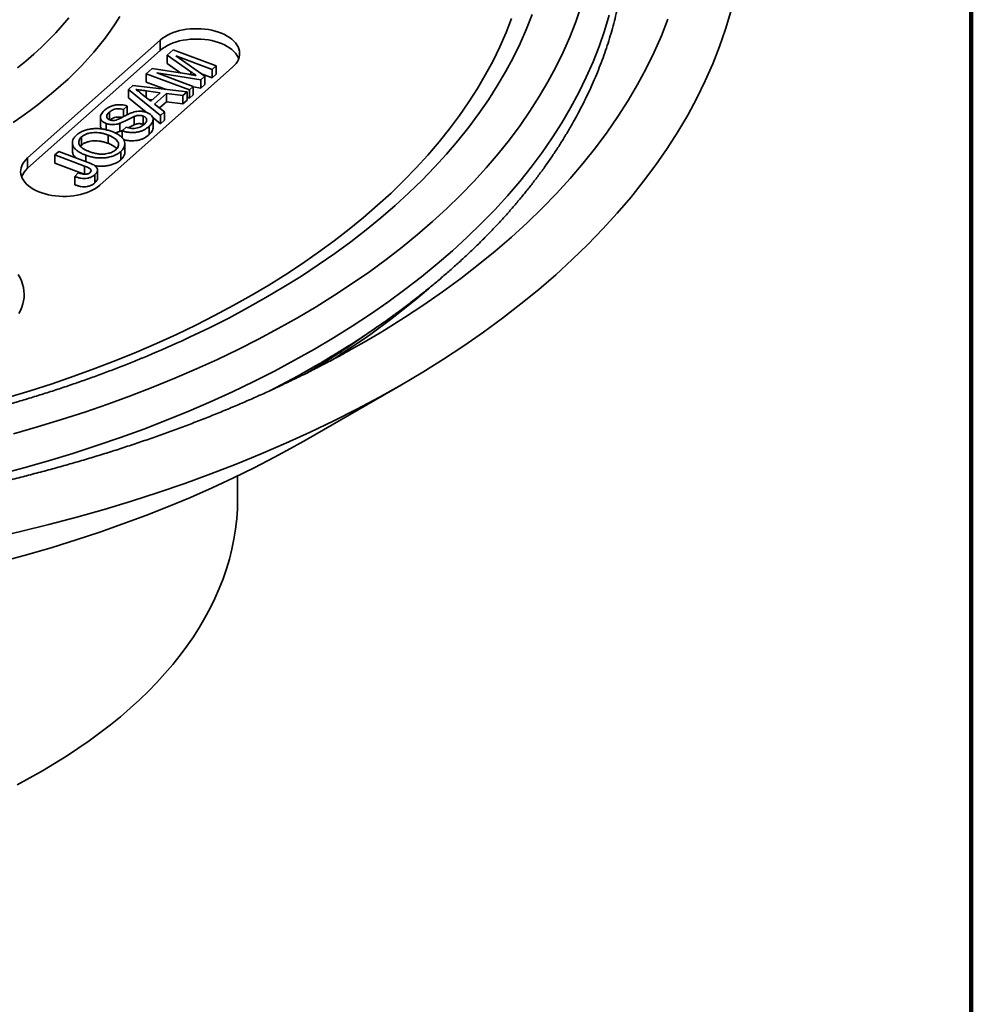
# Model space of a CAD drawing. Units: inches. Extents: x 0.1 to 8.4, y 0.1 to 10.9.
# Drawn here: x 7.5 to 8.4, y 6.9 to 7.9 of the extents above; entities that cross this region are included whole.
import ezdxf

# ---------------------------------------------------------------- set-up
doc = ezdxf.new("R2010")
doc.units = ezdxf.units.IN
doc.header["$MEASUREMENT"] = 0

msp = doc.modelspace()

# ---------------------------------------------------------------- linework, layer by layer
at = {"color": 7, "linetype": 'Continuous', "lineweight": 100}
msp.add_line((8.3984375, 0.0625), (8.3984375, 10.9375), dxfattribs=at)
at = {"color": 7, "linetype": 'Continuous', "lineweight": 35}
for p, q in [((7.59945684, 7.85071403), (7.46874347, 7.73451702)), ((7.59945684, 7.84050724), (7.59945684, 7.85071403)), ((7.59945684, 7.84050724), (7.46874347, 7.72431023)), ((7.60637842, 7.83586707), (7.61217014, 7.84101561)), ((7.61217014, 7.84101561), (7.65457122, 7.82511966)), ((7.62952744, 7.81948537), (7.60637842, 7.83586707)), ((7.60637842, 7.83586707), (7.60637842, 7.82770167)), ((7.61980781, 7.81819821), (7.60637842, 7.82770167)), ((7.65068796, 7.82166771), (7.61481018, 7.8351181)), ((7.61481018, 7.8351181), (7.64334072, 7.81513642)), ((7.54003046, 7.70779188), (7.67074384, 7.82398889)), ((7.58569364, 7.81747946), (7.59153502, 7.82267212)), ((7.59153502, 7.82267212), (7.62744459, 7.81698973)), ((7.63928103, 7.81152753), (7.5961001, 7.81848589)), ((7.5961001, 7.81848589), (7.63197792, 7.80503549)), ((7.65457122, 7.82511966), (7.65068796, 7.82166771)), ((7.65068796, 7.82166771), (7.65068796, 7.81350231)), ((7.65457122, 7.82511966), (7.65457122, 7.81695427)), ((7.62809471, 7.8015835), (7.58569364, 7.81747946)), ((7.58569364, 7.81747946), (7.58569364, 7.80931406)), ((7.60524049, 7.80198604), (7.58569364, 7.80931406)), ((7.64334072, 7.81513642), (7.63928103, 7.81152753)), ((7.63928103, 7.81152753), (7.63928103, 7.80336214)), ((7.65068796, 7.81350231), (7.63989853, 7.81754721)), ((7.64334072, 7.81513642), (7.64334072, 7.80697103)), ((7.65457122, 7.81695427), (7.65068796, 7.81350231)), ((7.56814746, 7.80188184), (7.57252711, 7.80577511)), ((7.59961591, 7.77626743), (7.56814746, 7.80188184)), ((7.56814746, 7.80188184), (7.56814746, 7.79371644)), ((7.57252711, 7.80577511), (7.62586075, 7.79959765)), ((7.59949899, 7.79883541), (7.58567989, 7.80063506)), ((7.59009985, 7.79048006), (7.59949899, 7.79883541)), ((7.62586075, 7.79959765), (7.62174032, 7.79593484)), ((7.62586075, 7.79959765), (7.62586075, 7.79143225)), ((7.63197792, 7.80503549), (7.62809471, 7.8015835)), ((7.62809471, 7.8015835), (7.62809471, 7.79341811)), ((7.63197792, 7.80503549), (7.63197792, 7.79687009)), ((7.63928103, 7.80336214), (7.63197793, 7.80453899)), ((7.64334072, 7.80697103), (7.63928103, 7.80336214)), ((7.58553239, 7.77956561), (7.56814746, 7.79371644)), ((7.58118003, 7.79738639), (7.59009985, 7.79048006)), ((7.5914872, 7.79171339), (7.58790436, 7.79217998)), ((7.60556082, 7.79804077), (7.59382288, 7.78760641)), ((7.60556082, 7.78987537), (7.59873214, 7.78380509)), ((7.62174032, 7.79593484), (7.60556082, 7.79804077)), ((7.60556082, 7.79804077), (7.60556082, 7.78987537)), ((7.62174032, 7.78776944), (7.60556082, 7.78987537)), ((7.62174032, 7.79593484), (7.62174032, 7.78776944)), ((7.62586075, 7.79143225), (7.62174032, 7.78776944)), ((7.62809471, 7.79341811), (7.62586074, 7.79425562)), ((7.63197792, 7.79687009), (7.62809471, 7.79341811)), ((7.54927418, 7.77960831), (7.54927418, 7.77230967)), ((7.56694019, 7.78569403), (7.56305694, 7.78224207)), ((7.56305694, 7.78224207), (7.56305694, 7.77515552)), ((7.56694019, 7.78569403), (7.56694019, 7.77752863)), ((7.59382288, 7.78760641), (7.60373634, 7.77993024)), ((7.60373634, 7.77993024), (7.59961591, 7.77626743)), ((7.60373634, 7.77993024), (7.60373634, 7.77176484)), ((7.54040745, 7.77476111), (7.54040745, 7.76659571)), ((7.56694019, 7.77752863), (7.56599428, 7.77668778)), ((7.57379855, 7.77539871), (7.57379855, 7.76723331)), ((7.58245786, 7.77586109), (7.58245786, 7.76769569)), ((7.59961591, 7.76810203), (7.59209354, 7.77422502)), ((7.59238146, 7.76437038), (7.59238146, 7.77253578)), ((7.59961591, 7.77626743), (7.59961591, 7.76810203)), ((7.60373634, 7.77176484), (7.59961591, 7.76810203)), ((7.54627919, 7.76845473), (7.54627919, 7.76221288)), ((7.55950928, 7.76863265), (7.55950928, 7.76046725)), ((7.56219678, 7.76155365), (7.55950928, 7.76046725)), ((7.56187649, 7.7612689), (7.56575968, 7.76472087)), ((7.56187649, 7.7612689), (7.56187649, 7.75443539)), ((7.58326906, 7.76727433), (7.58245786, 7.76769569)), ((7.58863121, 7.7658156), (7.58863121, 7.7576502)), ((7.52194822, 7.75531704), (7.52194822, 7.74715164)), ((7.54796532, 7.75711474), (7.54796532, 7.74894935)), ((7.49567356, 7.7374565), (7.49955676, 7.74090848)), ((7.49955676, 7.74090848), (7.52833375, 7.73012013)), ((7.51288579, 7.74959082), (7.51288579, 7.74142543)), ((7.52194822, 7.74715164), (7.52081416, 7.74590593)), ((7.56050542, 7.74081335), (7.56050542, 7.73264795)), ((7.56460715, 7.74042393), (7.56460715, 7.74858933)), ((7.46874347, 7.72431023), (7.46874347, 7.73451702)), ((7.52483278, 7.72652486), (7.49567356, 7.7374565)), ((7.49567356, 7.7374565), (7.49567356, 7.7292911)), ((7.52626015, 7.73714377), (7.52626015, 7.73089755)), ((7.52436869, 7.71853344), (7.49567356, 7.7292911)), ((7.52483278, 7.72652486), (7.52483278, 7.71835946)), ((7.53759304, 7.71463012), (7.53759304, 7.72279552)), ((7.51529911, 7.71626799), (7.5185113, 7.71997153)), ((7.51529911, 7.71626799), (7.51529911, 7.7081026)), ((7.53492253, 7.71807151), (7.53492253, 7.70990611)), ((7.79802517, 7.55752594), (7.81616096, 7.57015361)), ((7.74316328, 7.45694498), (7.83709114, 7.51118603)), ((7.67561612, 7.39869803), (7.67561612, 7.4212808))]:
    msp.add_line(p, q, dxfattribs=at)
at = {"color": 8, "linetype": 'Continuous', "lineweight": 35}
for p, q in [((7.62952744, 7.81948537), (7.62952744, 7.81665118)), ((7.58567989, 7.80063506), (7.58567989, 7.79390233))]:
    msp.add_line(p, q, dxfattribs=at)
at = {"color": 7, "linetype": 'Continuous', "lineweight": 35, "flags": 128}
for points in [[(8.16138074, 7.87867699), (8.15625457, 7.86145507), (8.15034929, 7.84431651), (8.14366885, 7.82727306), (8.13621786, 7.81033641), (8.1280014, 7.79351818), (8.11902521, 7.77682983), (8.10929534, 7.76028287), (8.09881844, 7.74388862), (8.08760182, 7.72765831), (8.07565303, 7.71160306), (8.06298032, 7.69573386), (8.04959242, 7.68006162), (8.03549838, 7.66459707), (8.02070795, 7.64935081), (8.0052313, 7.63433325), (7.98907895, 7.61955473), (7.97226201, 7.60502537), (7.954792, 7.59075511), (7.9366809, 7.57675374), (7.91794111, 7.56303087), (7.89858547, 7.5495959), (7.87862729, 7.536458), (7.85808024, 7.52362619), (7.83695833, 7.5111093), (7.8152761, 7.49891589), (7.79304835, 7.48705433), (7.77029038, 7.47553272), (7.74701779, 7.46435894), (7.72324651, 7.45354069), (7.6989928, 7.44308538), (7.67427331, 7.43300016), (7.64910499, 7.42329194), (7.62350507, 7.41396739), (7.59749108, 7.40503291), (7.57108092, 7.39649458), (7.54429262, 7.38835826), (7.51714457, 7.38062959), (7.48965534, 7.37331379), (7.46184381, 7.3664159), (7.43372904, 7.35994068)], [(7.55964352, 7.87371944), (7.55506792, 7.86661184), (7.55021178, 7.85956658), (7.54507767, 7.85258728), (7.53966824, 7.84567764), (7.53398636, 7.83884127), (7.52803496, 7.83208175), (7.52181724, 7.8254026), (7.51533637, 7.81880734), (7.50859579, 7.81229941), (7.50159899, 7.80588224), (7.49434969, 7.79955916), (7.48685166, 7.7933335), (7.4791088, 7.78720853), (7.47112522, 7.78118742), (7.46290504, 7.77527337), (7.4544526, 7.76946944)], [(7.67074384, 7.82398889), (7.67257844, 7.82578204), (7.67414303, 7.82765855), (7.6754263, 7.8296049), (7.67641903, 7.83160707), (7.67711404, 7.83365062), (7.67750636, 7.83572084), (7.67759315, 7.83780278), (7.67737379, 7.83988149), (7.67684982, 7.84194198), (7.67602503, 7.8439694), (7.67490542, 7.84594911), (7.67349895, 7.84786691), (7.67181589, 7.84970891), (7.66986826, 7.85146188), (7.66767011, 7.85311322), (7.66523732, 7.85465095), (7.66258736, 7.85606407), (7.6597394, 7.85734234), (7.65671388, 7.8584766), (7.65353266, 7.85945864), (7.65021863, 7.86028139), (7.64679566, 7.86093894), (7.64328844, 7.86142653), (7.6397222, 7.86174067), (7.63612266, 7.86187909), (7.63251577, 7.86184078), (7.62892751, 7.86162602), (7.62538372, 7.86123637), (7.62190994, 7.86067462), (7.61853118, 7.85994484), (7.61527181, 7.85905225), (7.6121553, 7.85800332), (7.60920412, 7.8568056), (7.60643952, 7.8554677), (7.60388144, 7.85399927), (7.60154826, 7.8524109), (7.59945684, 7.85071403)], [(7.67667075, 7.83224806), (7.67602503, 7.83376261), (7.67490542, 7.83574232), (7.67349895, 7.83766012), (7.67181589, 7.83950212), (7.66986826, 7.84125509), (7.66767011, 7.84290643), (7.66523732, 7.84444416), (7.66258736, 7.84585728), (7.6597394, 7.84713555), (7.65671388, 7.84826981), (7.65353266, 7.84925185), (7.65021863, 7.8500746), (7.64679566, 7.85073215), (7.64328844, 7.85121974), (7.6397222, 7.85153388), (7.63612266, 7.8516723), (7.63251577, 7.85163399), (7.62892751, 7.85141923), (7.62538372, 7.85102958), (7.62190994, 7.85046783), (7.61853118, 7.84973805), (7.61527181, 7.84884546), (7.6121553, 7.84779653), (7.60920412, 7.84659881), (7.60643952, 7.84526091), (7.60388144, 7.84379248), (7.60154826, 7.84220411), (7.59945684, 7.84050724)], [(7.46874347, 7.73451702), (7.46690886, 7.73272387), (7.46534428, 7.73084736), (7.464061, 7.72890101), (7.46306828, 7.72689885), (7.46237326, 7.72485529), (7.46198094, 7.72278508), (7.46189414, 7.72070313), (7.46211356, 7.71862439), (7.46263749, 7.71656393), (7.46346227, 7.71453651), (7.46458193, 7.71255678), (7.46598835, 7.710639), (7.46767141, 7.708797), (7.46961909, 7.707044), (7.4718172, 7.7053927), (7.47424998, 7.70385496), (7.47689996, 7.70244182), (7.4797479, 7.70116357), (7.48277341, 7.70002931), (7.48595464, 7.69904728), (7.48926868, 7.69822452), (7.49269165, 7.69756697), (7.49619889, 7.69707937), (7.4997651, 7.69676524), (7.50336466, 7.6966268), (7.50697153, 7.69666513), (7.51055981, 7.69687988), (7.51410358, 7.69726955), (7.51757737, 7.69783129), (7.52095613, 7.69856108), (7.52421552, 7.69945364), (7.527332, 7.70050259), (7.53028318, 7.70170031), (7.5330478, 7.7030382), (7.53560589, 7.70450663), (7.53793906, 7.70609499), (7.54003046, 7.70779188)], [(7.46025581, 7.58115748), (7.46184044, 7.5842842), (7.46313308, 7.58745536), (7.46413006, 7.59066192), (7.46482856, 7.59389464), (7.46522647, 7.59714433), (7.46532279, 7.60040162), (7.46511713, 7.60365725), (7.46461011, 7.60690187), (7.46380319, 7.6101262), (7.46269873, 7.61332096), (7.4612998, 7.61647708), (7.45961048, 7.61958547)], [(7.79802517, 7.55752594), (7.78849934, 7.55099106), (7.78593775, 7.54926646)], [(7.81611284, 7.56241107), (7.80018956, 7.55302736), (7.78785175, 7.54601565)], [(7.74316328, 7.45694498), (7.73143048, 7.45027769), (7.71190819, 7.43964394), (7.69190959, 7.42930937), (7.67144839, 7.41928111), (7.6505387, 7.40956606), (7.62919489, 7.40017089), (7.6074316, 7.39110208), (7.58526387, 7.38236585), (7.56270694, 7.37396819), (7.53977623, 7.36591495), (7.51648762, 7.35821158), (7.4928571, 7.35086343), (7.46890089, 7.34387554), (7.44463547, 7.3372527)], [(7.67561612, 7.39869803), (7.67539123, 7.38878102), (7.67471671, 7.3788708), (7.67359309, 7.36897418), (7.67202109, 7.35909794), (7.6700018, 7.34924882), (7.66753658, 7.3394336), (7.66462711, 7.32965899), (7.66127546, 7.31993172), (7.65748385, 7.31025841), (7.65325493, 7.3006457), (7.64859155, 7.29110021), (7.64349693, 7.28162846), (7.63797457, 7.27223694), (7.63202824, 7.2629321), (7.62566205, 7.2537203), (7.61888031, 7.24460786), (7.61168771, 7.23560101), (7.60408911, 7.22670598), (7.59608982, 7.21792879), (7.58769524, 7.2092755), (7.57891119, 7.20075204), (7.56974368, 7.19236421), (7.56019892, 7.18411782), (7.55028348, 7.1760185), (7.54000421, 7.16807178), (7.52936815, 7.16028309), (7.51838249, 7.15265785), (7.5070549, 7.1452012), (7.495393, 7.13791831), (7.48340492, 7.13081412), (7.47109876, 7.12389354), (7.45848307, 7.11716127)]]:
    msp.add_lwpolyline(points, dxfattribs=at)
at = {"color": 8, "linetype": 'Continuous', "lineweight": 35, "flags": 128}
for points in [[(8.01390598, 7.88351751), (8.00874003, 7.86852485), (8.00289604, 7.8536154), (7.99637798, 7.83879937), (7.98919031, 7.82408692), (7.98133799, 7.80948812), (7.97282638, 7.795013), (7.96366134, 7.78067146), (7.9538491, 7.76647333), (7.94339642, 7.75242833), (7.9323105, 7.7385461), (7.9205988, 7.72483618), (7.90826952, 7.7113079), (7.89533098, 7.69797062), (7.88179213, 7.68483339), (7.86766217, 7.6719053), (7.8529509, 7.65919512), (7.83766828, 7.64671164), (7.82182486, 7.63446336), (7.80543148, 7.6224587), (7.78849934, 7.6107059), (7.77104007, 7.59921301), (7.75306569, 7.58798786), (7.73458842, 7.57703821), (7.71562102, 7.5663715), (7.69617638, 7.55599512), (7.67626794, 7.5459161), (7.6559093, 7.53614138), (7.63511436, 7.52667769), (7.61389742, 7.51753147), (7.59227306, 7.508709), (7.570256, 7.50021637), (7.54786145, 7.49205931), (7.52510465, 7.4842435), (7.50200128, 7.47677424), (7.47856708, 7.4696567), (7.45481823, 7.46289568)], [(7.96583277, 7.87582855), (7.96024225, 7.8615657), (7.95400684, 7.84739221), (7.94713094, 7.8333178), (7.93961912, 7.81935214), (7.93147666, 7.80550477), (7.92270907, 7.79178518), (7.9133224, 7.77820278), (7.90332303, 7.76476688), (7.89271781, 7.75148672), (7.88151408, 7.73837136), (7.8697195, 7.72542979), (7.8573421, 7.71267089), (7.84439034, 7.70010344), (7.83087323, 7.68773598), (7.81679991, 7.67557704), (7.80218011, 7.66363492), (7.78702375, 7.65191786), (7.7713413, 7.64043382), (7.75514352, 7.6291907), (7.73844143, 7.61819622), (7.72124656, 7.60745789), (7.70357061, 7.59698311), (7.68542579, 7.586779), (7.66682444, 7.57685261), (7.64777938, 7.5672107), (7.62830361, 7.55785992), (7.62024255, 7.55413249)], [(8.04165854, 7.87514765), (8.03706976, 7.85973119), (8.03178351, 7.84438937), (8.02580341, 7.82913265), (8.01913355, 7.81397155), (8.01177849, 7.79891641), (8.00374329, 7.78397758), (7.99503346, 7.76916532), (7.98565493, 7.75448974), (7.97561415, 7.73996091), (7.96491802, 7.72558881), (7.95357383, 7.71138327), (7.94158939, 7.69735401), (7.92897296, 7.68351065), (7.91573308, 7.66986272), (7.90187888, 7.65641952), (7.88741986, 7.64319029), (7.87236592, 7.6301841), (7.85672733, 7.61740988), (7.84051492, 7.60487632), (7.8237397, 7.59259207), (7.80641322, 7.58056553), (7.78854735, 7.56880493), (7.77015427, 7.55731836), (7.75124669, 7.54611366), (7.73183747, 7.53519855), (7.71194001, 7.52458045), (7.69156784, 7.5142667), (7.670735, 7.50426434), (7.64945574, 7.49458021), (7.62774464, 7.48522098), (7.60561664, 7.47619302), (7.58308682, 7.46750256), (7.56017064, 7.45915555), (7.5368838, 7.45115769), (7.51324234, 7.44351447), (7.48926234, 7.43623116), (7.46496031, 7.42931269), (7.44035294, 7.42276383)], [(7.94561457, 7.87193024), (7.94014344, 7.85797207), (7.93404122, 7.84410136), (7.92731217, 7.83032761), (7.91996087, 7.81666026), (7.91199232, 7.80310871), (7.90341203, 7.78968218), (7.89422588, 7.77638994), (7.88444009, 7.76324108), (7.87406148, 7.75024458), (7.86309707, 7.73740938), (7.85155439, 7.72474429), (7.8394414, 7.71225794), (7.82676633, 7.69995895), (7.81353799, 7.68785566), (7.79976528, 7.67595647), (7.78545777, 7.66426947), (7.77062521, 7.65280268), (7.75527779, 7.64156396), (7.73942599, 7.63056103), (7.72308066, 7.61980143), (7.70625309, 7.60929249), (7.68895476, 7.59904145), (7.67119752, 7.58905534), (7.65299354, 7.57934099), (7.63435534, 7.56990503), (7.61529564, 7.56075398), (7.5958275, 7.5518941), (7.57596428, 7.54333145), (7.5557196, 7.5350719), (7.53510737, 7.52712109), (7.51414159, 7.51948453), (7.49283679, 7.51216737), (7.47120747, 7.50517469), (7.4492685, 7.49851124)], [(7.45869634, 7.8232293), (7.46690127, 7.82993144), (7.47479949, 7.83675527), (7.48238556, 7.84369612), (7.48965433, 7.85074922), (7.49660077, 7.85790975), (7.50322011, 7.86517281), (7.50950786, 7.8725334)], [(8.09948669, 7.87124956), (8.09310674, 7.85497259), (8.08599083, 7.83879759), (8.07814391, 7.82273571), (8.06957137, 7.80679789), (8.06027902, 7.79099509), (8.05027334, 7.77533812), (8.03956113, 7.75983772), (8.02814975, 7.74450449), (8.01604697, 7.72934897), (8.00326107, 7.71438155), (7.98980091, 7.69961246), (7.97567563, 7.68505185), (7.96089501, 7.67070965), (7.94546906, 7.65659576), (7.92940838, 7.64271982), (7.91272407, 7.62909131), (7.89542745, 7.61571962), (7.87753041, 7.60261389), (7.85904526, 7.5897831), (7.83998465, 7.57723604), (7.82036157, 7.56498134), (7.81611284, 7.56241107)]]:
    msp.add_lwpolyline(points, dxfattribs=at)
at = {"color": 7, "linetype": 'Continuous', "lineweight": 35}
for centre, radius, start, end in [((7.48192325, 7.70859605), 0.02050956, 129.98721052, 158.68544568), ((7.33096185, 8.26673325), 0.84890573, 303.1047784, 306.03245837), ((7.15886942, 8.56351544), 1.10982841, 292.39082473, 294.5643977)]:
    msp.add_arc(centre, radius, start, end, dxfattribs=at)
at = {"color": 8, "linetype": 'Continuous', "lineweight": 35}
for centre, radius, start, end in [((7.3461545, 8.20927152), 0.79519041, 301.93563282, 311.17110062), ((7.26368678, 8.37208309), 0.97389893, 297.10973802, 303.0350872), ((7.28812642, 8.2924433), 0.8944987, 300.53949523, 303.81585091)]:
    msp.add_arc(centre, radius, start, end, dxfattribs=at)
at = {"color": 7, "linetype": 'Continuous', "lineweight": 35}
for points, knots in [([(7.83041412, 7.58032276), (7.83123739, 7.5809151), (7.83558769, 7.5840451), (7.84325685, 7.58981265), (7.85340898, 7.59762743), (7.86332663, 7.60554748), (7.87302911, 7.61356002), (7.88250786, 7.62166577), (7.89176181, 7.62986208), (7.90078795, 7.63814683), (7.90958385, 7.64651793), (7.918147, 7.65497307), (7.92647523, 7.66351006), (7.93456576, 7.67212658), (7.94241676, 7.68082028), (7.95002575, 7.68958881), (7.95739059, 7.69842984), (7.96450935, 7.70734064), (7.97137995, 7.71631904), (7.97800031, 7.72536249), (7.98436899, 7.73446811), (7.99048376, 7.74363373), (7.99634331, 7.75285636), (8.00194593, 7.76213374), (8.00729014, 7.77146277), (8.01237442, 7.78084118), (8.01719782, 7.790266), (8.02175872, 7.79973474), (8.0260564, 7.80924444), (8.03008955, 7.81879266), (8.0338574, 7.82837653), (8.03735915, 7.83799344), (8.0405941, 7.84764069), (8.04356145, 7.8573157), (8.04626086, 7.86701581), (8.04869165, 7.87673841), (8.05085371, 7.88648087), (8.05274643, 7.89624086), (8.05436955, 7.90601569), (8.05572314, 7.91580302), (8.0568068, 7.92560036), (8.05762061, 7.9354052), (8.05816427, 7.94521544), (8.05843791, 7.95502841), (8.05844168, 7.964842), (8.05817541, 7.97465355), (8.05763936, 7.984461), (8.05683358, 7.99426164), (8.05575824, 8.0040533), (8.05441358, 8.01383356), (8.05279994, 8.02360028), (8.05091738, 8.03335079), (8.04876655, 8.04308313), (8.04634756, 8.05279448), (8.04366094, 8.06248271), (8.0407073, 8.07214537), (8.03748693, 8.08177985), (8.03400068, 8.09138371), (8.03024923, 8.10095454), (8.02623319, 8.11048961), (8.02195369, 8.11998644), (8.01741146, 8.1294426), (8.01260761, 8.13885526), (8.00754318, 8.14822186), (8.00221964, 8.15753998), (7.99663794, 8.16680675), (7.99079991, 8.17601981), (7.98470655, 8.1851764), (7.97835994, 8.19427404), (7.97176146, 8.20331007), (7.96491294, 8.21228214), (7.95781623, 8.22118739), (7.95047328, 8.23002371), (7.94288623, 8.23878842), (7.9350569, 8.24747904), (7.92698775, 8.2560934), (7.91868085, 8.26462892), (7.91013852, 8.2730834), (7.90136319, 8.28145455), (7.89235722, 8.28974002), (7.88312347, 8.29793791), (7.87366288, 8.30604507), (7.86398447, 8.31406261), (7.85406651, 8.32197682), (7.84676514, 8.32767382), (7.84270603, 8.33070179), (7.84209625, 8.33115667)], [0, 0, 0, 0, 0.002853421, 0.015077966, 0.027301923, 0.039525094, 0.05174727, 0.063968215, 0.076187698, 0.088405438, 0.100621171, 0.112834583, 0.125045333, 0.137253149, 0.149457632, 0.161658416, 0.173855167, 0.186047464, 0.198234928, 0.210417214, 0.222593826, 0.234764474, 0.246928764, 0.259086323, 0.271236876, 0.283380056, 0.295515636, 0.307643416, 0.31976316, 0.331874811, 0.34397832, 0.356073705, 0.368161006, 0.38024048, 0.392312313, 0.404376815, 0.416434416, 0.428485622, 0.440530954, 0.452571101, 0.464606656, 0.476638451, 0.48866724, 0.500693929, 0.51271931, 0.524744285, 0.536769456, 0.548795683, 0.560823866, 0.572854745, 0.584889287, 0.596928118, 0.608971963, 0.621021481, 0.633077241, 0.645139745, 0.657209357, 0.669286423, 0.681371258, 0.693463985, 0.705564743, 0.71767352, 0.729790333, 0.741915014, 0.754047466, 0.766187474, 0.778334797, 0.790489081, 0.802650076, 0.814817448, 0.826990756, 0.839169701, 0.8513539, 0.863542938, 0.875736424, 0.887934022, 0.900135339, 0.912340001, 0.924547689, 0.936758081, 0.948970818, 0.961185654, 0.973402255, 0.985620404, 0.997839839, 1, 1, 1, 1]), ([(7.63491161, 7.81575891), (7.63389954, 7.81645113), (7.63209225, 7.81768724), (7.63031114, 7.81893594), (7.62952744, 7.81948537)], [0, 0, 0, 0, 0.559997011, 1, 1, 1, 1]), ([(7.62744459, 7.81698973), (7.62884083, 7.81676476), (7.63133408, 7.81636305), (7.63381849, 7.81594351), (7.63491161, 7.81575891)], [0, 0, 0, 0, 0.5600076723, 1, 1, 1, 1]), ([(7.58567989, 7.80063506), (7.58372868, 7.80088752), (7.58024439, 7.80133833), (7.57676195, 7.80179389), (7.57522968, 7.80199434)], [0, 0, 0, 0, 0.560000522, 1, 1, 1, 1]), ([(7.57522968, 7.80199434), (7.57586756, 7.80160206), (7.57714349, 7.80081741), (7.57917655, 7.79929218), (7.5804202, 7.79810917), (7.58118003, 7.79738639)], [0, 0, 0, 0, 0.280022119, 0.560116404, 1, 1, 1, 1]), ([(7.54627919, 7.76845473), (7.54534682, 7.76886637), (7.54348157, 7.76968988), (7.54156654, 7.77142299), (7.54043242, 7.77335543), (7.54032564, 7.77543381), (7.54104579, 7.77748785), (7.54233414, 7.77948485), (7.54359621, 7.78069835), (7.54422731, 7.78130517)], [0, 0, 0, 0, 0.1399022854, 0.2798788558, 0.41968952, 0.5595666935, 0.7063116653, 0.8531398273, 1, 1, 1, 1]), ([(7.54422731, 7.78130517), (7.54494001, 7.78190071), (7.5463652, 7.78309162), (7.54902027, 7.78464022), (7.55205492, 7.78593086), (7.55528328, 7.78674705), (7.5584879, 7.78703305), (7.56144769, 7.78692685), (7.56433298, 7.78650152), (7.56607128, 7.78596314), (7.56694019, 7.78569403)], [0, 0, 0, 0, 0.140116435, 0.280189576, 0.420179756, 0.559950956, 0.669875002, 0.779889597, 0.88997489, 1, 1, 1, 1]), ([(7.54927418, 7.77960831), (7.54879791, 7.77915617), (7.54784582, 7.7782523), (7.54682917, 7.77677204), (7.54650065, 7.77528434), (7.54703013, 7.7739497), (7.5480499, 7.77281984), (7.54919759, 7.7723088), (7.54977173, 7.77205315)], [0, 0, 0, 0, 0.187068682, 0.373960105, 0.560311935, 0.707002846, 0.853427339, 1, 1, 1, 1]), ([(7.56305694, 7.78224207), (7.56212807, 7.78247984), (7.56027241, 7.78295484), (7.55718136, 7.7831095), (7.55441912, 7.78262931), (7.55228941, 7.78174571), (7.55062746, 7.78074676), (7.54972537, 7.77998788), (7.54927418, 7.77960831)], [0, 0, 0, 0, 0.186759945, 0.373101083, 0.559245737, 0.706030666, 0.852968647, 1, 1, 1, 1]), ([(7.55450484, 7.7715266), (7.55540712, 7.77175542), (7.55721559, 7.77221406), (7.55950377, 7.77330995), (7.56172876, 7.7744281), (7.56428844, 7.77582256), (7.56729106, 7.77742119), (7.56977952, 7.77848609), (7.57102348, 7.77901843)], [0, 0, 0, 0, 0.139475261, 0.279553454, 0.419652208, 0.559766028, 0.779930908, 1, 1, 1, 1]), ([(7.57102348, 7.77901843), (7.5718795, 7.77931413), (7.57359088, 7.77990529), (7.57642854, 7.78048913), (7.57958866, 7.78070694), (7.58296273, 7.78041433), (7.58502213, 7.77975243), (7.58605227, 7.77942133)], [0, 0, 0, 0, 0.186961755, 0.373774599, 0.560398286, 0.78010634, 1, 1, 1, 1]), ([(7.58605227, 7.77942133), (7.58703619, 7.77898541), (7.58900446, 7.7781134), (7.59102773, 7.77628251), (7.59225776, 7.77425051), (7.59250254, 7.77206171), (7.59190439, 7.76987289), (7.59062078, 7.76774311), (7.58929438, 7.76645808), (7.58863121, 7.7658156)], [0, 0, 0, 0, 0.139902466, 0.279863228, 0.419715258, 0.559632073, 0.706353857, 0.853183673, 1, 1, 1, 1]), ([(7.54977173, 7.77205315), (7.55017162, 7.7719187), (7.55097173, 7.7716497), (7.55259008, 7.77138988), (7.55377943, 7.7714748), (7.55450484, 7.7715266)], [0, 0, 0, 0, 0.280450983, 0.561129051, 1, 1, 1, 1]), ([(7.5616232, 7.77438993), (7.56116077, 7.77450267), (7.55976601, 7.7748427), (7.5571767, 7.77493457), (7.55441847, 7.7744666), (7.55229407, 7.77357764), (7.55088653, 7.7727525), (7.55019902, 7.7721846), (7.54996783, 7.77199362)], [0, 0, 0, 0, 0.110940508, 0.33461816, 0.558059958, 0.734255663, 0.910635088, 1, 1, 1, 1]), ([(7.57379855, 7.77539871), (7.57288905, 7.77499107), (7.57106968, 7.77417564), (7.5685207, 7.77282815), (7.56581017, 7.77141028), (7.56289498, 7.76993979), (7.56063761, 7.76906827), (7.55950928, 7.76863265)], [0, 0, 0, 0, 0.186639873, 0.3733559377, 0.5600745224, 0.7801072239, 1, 1, 1, 1]), ([(7.58245786, 7.77586109), (7.58195239, 7.77602819), (7.58094208, 7.77636218), (7.57920211, 7.77654359), (7.57735191, 7.77645474), (7.57551524, 7.77604484), (7.574371, 7.77561417), (7.57379855, 7.77539871)], [0, 0, 0, 0, 0.186778559, 0.373321971, 0.559766202, 0.779754838, 1, 1, 1, 1]), ([(7.58356778, 7.76749774), (7.58408137, 7.76800059), (7.58510825, 7.76900602), (7.58601436, 7.77068677), (7.58620973, 7.77232948), (7.58553914, 7.77379026), (7.58433337, 7.77500438), (7.58308282, 7.77557561), (7.58245786, 7.77586109)], [0, 0, 0, 0, 0.186887694, 0.373672031, 0.5602371337, 0.7067826606, 0.8534648997, 1, 1, 1, 1]), ([(7.51703374, 7.75713157), (7.51789636, 7.75782957), (7.51962149, 7.75922549), (7.52296447, 7.76094939), (7.52678784, 7.76228229), (7.53098987, 7.76316901), (7.53539521, 7.7635312), (7.53980412, 7.76337246), (7.54406855, 7.76279094), (7.54814619, 7.76185479), (7.55064264, 7.76098549), (7.55189101, 7.76055078)], [0, 0, 0, 0, 0.112009323, 0.224006345, 0.335978412, 0.447933051, 0.559873495, 0.669862605, 0.779889291, 0.889931093, 1, 1, 1, 1]), ([(7.54796532, 7.75711474), (7.54702547, 7.75744598), (7.54514614, 7.75810833), (7.54211549, 7.75887799), (7.53893886, 7.75941368), (7.53564796, 7.75964823), (7.53235459, 7.75950373), (7.52921454, 7.75895123), (7.52635252, 7.75805414), (7.52385081, 7.75683666), (7.52258247, 7.75582362), (7.52194822, 7.75531704)], [0, 0, 0, 0, 0.112092648, 0.224140759, 0.336185466, 0.448184988, 0.560126837, 0.670084165, 0.780055704, 0.890014927, 1, 1, 1, 1]), ([(7.54202959, 7.76300095), (7.54191571, 7.76309682), (7.5411426, 7.76374769), (7.54051016, 7.76499977), (7.54050532, 7.76613491), (7.54050335, 7.76659803)], [0, 0, 0, 0, 0.092780415, 0.629865708, 1, 1, 1, 1]), ([(7.55950928, 7.76863265), (7.55874172, 7.76839331), (7.55720691, 7.76791473), (7.554697, 7.76746009), (7.55225936, 7.76732695), (7.55003013, 7.76749932), (7.54805143, 7.76784962), (7.54686973, 7.76825309), (7.54627919, 7.76845473)], [0, 0, 0, 0, 0.1867300246, 0.3733889732, 0.5599486364, 0.7065358935, 0.8533443236, 1, 1, 1, 1]), ([(7.55189101, 7.76055078), (7.55310446, 7.76006114), (7.55553109, 7.75908195), (7.55869539, 7.75726978), (7.56135104, 7.75520852), (7.56335898, 7.75291092), (7.56452484, 7.75043789), (7.56471125, 7.74789256), (7.5640549, 7.74539801), (7.56271161, 7.74298743), (7.56124087, 7.74153809), (7.56050542, 7.74081335)], [0, 0, 0, 0, 0.112061196, 0.224098976, 0.336116034, 0.448094162, 0.560031731, 0.669979401, 0.77999955, 0.889988739, 1, 1, 1, 1]), ([(7.55950928, 7.76046725), (7.55874338, 7.76022353), (7.55721703, 7.7597378), (7.55553302, 7.75947862), (7.55469402, 7.75934949)], [0, 0, 0, 0, 0.501783812, 1, 1, 1, 1]), ([(7.58863121, 7.7658156), (7.58796871, 7.76525551), (7.58664391, 7.76413551), (7.58429373, 7.76261373), (7.58161462, 7.76128349), (7.57854187, 7.7602644), (7.57517795, 7.75965361), (7.57168803, 7.7594887), (7.5682364, 7.75971058), (7.56490365, 7.76029684), (7.56288562, 7.76094485), (7.56187649, 7.7612689)], [0, 0, 0, 0, 0.112083724, 0.224132377, 0.336160996, 0.448126069, 0.560064048, 0.670008227, 0.779991647, 0.889982549, 1, 1, 1, 1]), ([(7.56575968, 7.76472087), (7.56663014, 7.76448338), (7.56837082, 7.76400846), (7.57117617, 7.76357672), (7.57409816, 7.76354395), (7.57693134, 7.7640488), (7.57952064, 7.76491132), (7.58181083, 7.76607336), (7.58298208, 7.76702291), (7.58356778, 7.76749774)], [0, 0, 0, 0, 0.14012385, 0.280209867, 0.419995397, 0.559854017, 0.706499128, 0.853230368, 1, 1, 1, 1]), ([(7.57379855, 7.76723331), (7.57288873, 7.76682588), (7.57106871, 7.76601085), (7.56909961, 7.76496558), (7.56796887, 7.76437731), (7.56769343, 7.76423401)], [0, 0, 0, 0, 0.430553962, 0.861283689, 1, 1, 1, 1]), ([(7.58245786, 7.76769569), (7.58195239, 7.76786279), (7.58094208, 7.76819678), (7.57920211, 7.7683782), (7.57735191, 7.76828935), (7.57551524, 7.76787944), (7.574371, 7.76744877), (7.57379855, 7.76723331)], [0, 0, 0, 0, 0.186778559, 0.373321971, 0.559766202, 0.779754838, 1, 1, 1, 1]), ([(7.59231012, 7.76436734), (7.59233262, 7.76422384), (7.59247173, 7.7633364), (7.59185451, 7.761706), (7.59063325, 7.75957809), (7.58929854, 7.75829281), (7.58863121, 7.7576502)], [0, 0, 0, 0, 0.060383918, 0.3734452, 0.686736991, 1, 1, 1, 1]), ([(7.52626015, 7.73714377), (7.52501551, 7.73763718), (7.52252638, 7.73862396), (7.51921788, 7.74042166), (7.51640645, 7.74248041), (7.5143007, 7.7448114), (7.51309928, 7.74732869), (7.51273469, 7.74991604), (7.51332452, 7.75247445), (7.51476748, 7.75492045), (7.51627828, 7.75639448), (7.51703374, 7.75713157)], [0, 0, 0, 0, 0.112066399, 0.224119354, 0.33613448, 0.448088111, 0.560046219, 0.670019726, 0.779983877, 0.889982163, 1, 1, 1, 1]), ([(7.52194822, 7.75531704), (7.52137948, 7.75474817), (7.52024206, 7.75361049), (7.51926932, 7.75170359), (7.51905524, 7.74973163), (7.5194269, 7.74776363), (7.52064465, 7.74591662), (7.52255428, 7.74430231), (7.52486647, 7.7428984), (7.52743879, 7.74165526), (7.52928715, 7.74093193), (7.53021131, 7.74057026)], [0, 0, 0, 0, 0.111972882, 0.223933115, 0.335899979, 0.447879625, 0.559728196, 0.669741726, 0.779795277, 0.889899058, 1, 1, 1, 1]), ([(7.54796532, 7.74894935), (7.54702547, 7.74928059), (7.54514614, 7.74994294), (7.54211549, 7.75071259), (7.53893886, 7.75124828), (7.53564796, 7.75148283), (7.53235459, 7.75133833), (7.52921454, 7.75078583), (7.52635252, 7.74988875), (7.52385081, 7.74867127), (7.52258247, 7.74765822), (7.52194822, 7.74715164)], [0, 0, 0, 0, 0.112092648, 0.224140759, 0.336185466, 0.448184988, 0.560126837, 0.670084165, 0.780055704, 0.890014927, 1, 1, 1, 1]), ([(7.55559643, 7.74263278), (7.55615632, 7.74318311), (7.557276, 7.74428365), (7.55822645, 7.74613261), (7.55848311, 7.74804951), (7.55800986, 7.74995224), (7.55692375, 7.75175707), (7.55521459, 7.75337929), (7.55308369, 7.75480262), (7.55065478, 7.75605823), (7.54886184, 7.75676256), (7.54796532, 7.75711474)], [0, 0, 0, 0, 0.111995011, 0.223967709, 0.335918408, 0.447888115, 0.559858487, 0.669853988, 0.77985935, 0.889923065, 1, 1, 1, 1]), ([(7.58863121, 7.7576502), (7.58796871, 7.75709011), (7.58664392, 7.75597011), (7.58429373, 7.75444833), (7.58161465, 7.75311812), (7.57854178, 7.75209889), (7.57517828, 7.75148863), (7.57168682, 7.75132177), (7.56824095, 7.75155092), (7.56540824, 7.75202308), (7.56385337, 7.75251048), (7.56331228, 7.75268008)], [0, 0, 0, 0, 0.118146166, 0.236255364, 0.354343444, 0.472364542, 0.59035708, 0.706247977, 0.822180236, 0.938120382, 1, 1, 1, 1]), ([(7.51627213, 7.73464199), (7.51561891, 7.7353086), (7.51422231, 7.73673383), (7.51310466, 7.73906209), (7.51298935, 7.74068003), (7.51293607, 7.74142763)], [0, 0, 0, 0, 0.320973783, 0.686243363, 1, 1, 1, 1]), ([(7.56050542, 7.74081335), (7.55966065, 7.74012751), (7.55797148, 7.73875615), (7.55470296, 7.7370582), (7.55097346, 7.73572867), (7.54686221, 7.73484018), (7.54255288, 7.73443709), (7.53822155, 7.73454358), (7.53401312, 7.73504349), (7.52995514, 7.73588181), (7.52749185, 7.7367231), (7.52626015, 7.73714377)], [0, 0, 0, 0, 0.112020063, 0.223991867, 0.335967132, 0.447947723, 0.559919207, 0.669912, 0.779945049, 0.889967655, 1, 1, 1, 1]), ([(7.53021131, 7.74057026), (7.5313655, 7.7401709), (7.53367361, 7.73937225), (7.53747755, 7.73855764), (7.54149401, 7.73820399), (7.54525336, 7.73841988), (7.54856549, 7.73902421), (7.5513368, 7.73993212), (7.55374924, 7.74114218), (7.55498064, 7.74213587), (7.55559643, 7.74263278)], [0, 0, 0, 0, 0.1400753877, 0.2801191657, 0.4200576671, 0.5599559696, 0.6699613822, 0.7799614919, 0.8899645796, 1, 1, 1, 1]), ([(7.5566286, 7.74374836), (7.5561613, 7.74423733), (7.55516954, 7.74527509), (7.55307465, 7.74663455), (7.55065704, 7.7478935), (7.54886259, 7.74859738), (7.54796532, 7.74894935)], [0, 0, 0, 0, 0.2289199969, 0.4858455148, 0.7429073197, 1, 1, 1, 1]), ([(7.56451493, 7.74042141), (7.56454112, 7.74019208), (7.56466295, 7.73912544), (7.56401244, 7.73723196), (7.56272223, 7.73482219), (7.56124441, 7.73337275), (7.56050542, 7.73264795)], [0, 0, 0, 0, 0.083667744, 0.389148709, 0.694543711, 1, 1, 1, 1]), ([(7.56050542, 7.73264795), (7.55966065, 7.73196213), (7.55797149, 7.73059079), (7.55470291, 7.72889266), (7.55097366, 7.7275638), (7.54686147, 7.7266728), (7.54255563, 7.72627904), (7.53855381, 7.7263456), (7.53609892, 7.72667523), (7.53503687, 7.72681783)], [0, 0, 0, 0, 0.148610859, 0.297157697, 0.445709126, 0.59426762, 0.742814033, 0.888735425, 1, 1, 1, 1]), ([(7.53019005, 7.72004786), (7.53048072, 7.72034717), (7.53106192, 7.72094562), (7.53134802, 7.72197621), (7.53111841, 7.72300491), (7.53023184, 7.72404264), (7.52868121, 7.72493679), (7.52680421, 7.72576699), (7.52548998, 7.72627221), (7.52483278, 7.72652486)], [0, 0, 0, 0, 0.124940321, 0.24981957, 0.374761957, 0.499605586, 0.666142204, 0.833048681, 1, 1, 1, 1]), ([(7.52833375, 7.73012013), (7.52911442, 7.72981868), (7.5306757, 7.72921582), (7.53287096, 7.72819374), (7.53487418, 7.72704544), (7.53648835, 7.72569877), (7.53746433, 7.72416533), (7.53769638, 7.72254773), (7.5372606, 7.7209619), (7.53635144, 7.71944246), (7.53539883, 7.71852849), (7.53492253, 7.71807151)], [0, 0, 0, 0, 0.112081922, 0.224156249, 0.336181191, 0.448100294, 0.560000186, 0.669928999, 0.779910754, 0.889955031, 1, 1, 1, 1]), ([(7.53492253, 7.71807151), (7.53430773, 7.71756935), (7.53307888, 7.71656563), (7.5306596, 7.71534004), (7.52778375, 7.71449916), (7.52453087, 7.71421514), (7.52125088, 7.71452205), (7.51812944, 7.71523975), (7.51624275, 7.71592517), (7.51529911, 7.71626799)], [0, 0, 0, 0, 0.140164489, 0.280159754, 0.420004285, 0.559784271, 0.706367156, 0.85313764, 1, 1, 1, 1]), ([(7.5185113, 7.71997153), (7.51914643, 7.71975815), (7.52041653, 7.71933143), (7.52243246, 7.71881675), (7.52437088, 7.71846769), (7.52622949, 7.71843681), (7.52782661, 7.71872599), (7.52920802, 7.7192775), (7.52986254, 7.71979095), (7.53019005, 7.72004786)], [0, 0, 0, 0, 0.16696657, 0.333893784, 0.500626801, 0.625424997, 0.750231341, 0.875022619, 1, 1, 1, 1]), ([(7.53754872, 7.71462788), (7.53756295, 7.71454738), (7.53767085, 7.7139371), (7.53722004, 7.71279534), (7.53636158, 7.71127735), (7.53540221, 7.7103632), (7.53492253, 7.70990611)], [0, 0, 0, 0, 0.048188945, 0.365338438, 0.682668222, 1, 1, 1, 1]), ([(7.53492253, 7.70990611), (7.53430773, 7.70940395), (7.53307888, 7.70840024), (7.5306596, 7.70717465), (7.52778375, 7.70633377), (7.52453087, 7.70604974), (7.52125088, 7.70635665), (7.51812944, 7.70707435), (7.51624275, 7.70775978), (7.51529911, 7.7081026)], [0, 0, 0, 0, 0.140164489, 0.280159754, 0.420004285, 0.559784271, 0.706367156, 0.85313764, 1, 1, 1, 1]), ([(7.78795682, 7.54608848), (7.78446229, 7.5441432), (7.77689279, 7.53992952), (7.76502, 7.53357713), (7.75238959, 7.52700641), (7.7395722, 7.52054885), (7.7265772, 7.51420274), (7.71340617, 7.50797081), (7.70006252, 7.50185451), (7.68654966, 7.49585533), (7.67287062, 7.48997532), (7.6590289, 7.48421575), (7.64502791, 7.47857841), (7.63087099, 7.47306456), (7.61656162, 7.46767619), (7.60210338, 7.46241426), (7.5874998, 7.45728063), (7.57275453, 7.45227639), (7.55787113, 7.44740309), (7.54285334, 7.44266202), (7.52770486, 7.43805461), (7.51242951, 7.43358172), (7.49703096, 7.42924511), (7.48151317, 7.42504554), (7.46587991, 7.42098452), (7.45013512, 7.41706266), (7.43428266, 7.41328164), (7.41832655, 7.40964188), (7.40227072, 7.40614492), (7.38611915, 7.40279132), (7.36987596, 7.39958214), (7.3535451, 7.39651844), (7.33713071, 7.39360058), (7.32063689, 7.39082981), (7.30406771, 7.3882067), (7.28742735, 7.38573188), (7.27071996, 7.38340618), (7.25394971, 7.38123013), (7.23712077, 7.37920434), (7.22023736, 7.37732941), (7.20330371, 7.37560568), (7.18632405, 7.37403395), (7.16930261, 7.3726142), (7.15224365, 7.37134724), (7.13515143, 7.37023315), (7.11803023, 7.36927225), (7.10088433, 7.36846493), (7.08371803, 7.3678113), (7.0665356, 7.36731159), (7.04934132, 7.36696588), (7.03213953, 7.36677432), (7.01493451, 7.36673698), (6.99773059, 7.36685377), (6.98053203, 7.36712477), (6.96334318, 7.36754977), (6.94616831, 7.3681288), (6.92901176, 7.36886165), (6.91187776, 7.36974817), (6.89477062, 7.37078795), (6.87769465, 7.37198094), (6.86065408, 7.37332671), (6.84365319, 7.37482487), (6.8266962, 7.37647505), (6.80978739, 7.37827681), (6.79293094, 7.38022958), (6.77613112, 7.38233294), (6.75939209, 7.38458641), (6.74271801, 7.38698898), (6.72611313, 7.38954048), (6.70958157, 7.39224007), (6.69312738, 7.39508675), (6.67675478, 7.39808016), (6.6604678, 7.40121916), (6.64427053, 7.40450312), (6.62816703, 7.40793098), (6.61216123, 7.4115018), (6.59625728, 7.41521493), (6.58045895, 7.41906879), (6.56477041, 7.42306297), (6.54919532, 7.42719577), (6.53373778, 7.43146654), (6.51840153, 7.43587381), (6.50319037, 7.44041653), (6.48810814, 7.44509342), (6.47315857, 7.44990317), (6.45834529, 7.45484439), (6.44367209, 7.45991593), (6.42914257, 7.46511618), (6.41476032, 7.47044379), (6.40052883, 7.47589733), (6.38645171, 7.48147527), (6.37253239, 7.48717602), (6.35877422, 7.49299809), (6.34518069, 7.49893983), (6.33175498, 7.50499956), (6.3185006, 7.51117579), (6.30542024, 7.51746644), (6.29251872, 7.52387066), (6.27979334, 7.53038351), (6.2672687, 7.53701525), (6.25821504, 7.54190975), (6.25339555, 7.54462533), (6.25262561, 7.54505916)], [0, 0, 0, 0, 0.00863886, 0.018712585, 0.028787103, 0.038862488, 0.048938814, 0.059016124, 0.069094476, 0.079173903, 0.089254439, 0.099336115, 0.109418926, 0.119502897, 0.129588043, 0.139674348, 0.149761819, 0.15985045, 0.169940219, 0.18003113, 0.190123148, 0.200216275, 0.210310473, 0.220405696, 0.230501961, 0.240599224, 0.250697457, 0.26079662, 0.270896695, 0.280997642, 0.291099429, 0.301202021, 0.311305385, 0.321409484, 0.331514285, 0.34161975, 0.351725819, 0.361832487, 0.371939732, 0.382047462, 0.392155656, 0.402264335, 0.412373368, 0.42248277, 0.432592515, 0.442702519, 0.452812782, 0.462923233, 0.473033851, 0.483144622, 0.493255477, 0.503366343, 0.513477241, 0.523588099, 0.533698906, 0.543809529, 0.553920046, 0.564030345, 0.574140408, 0.584250216, 0.594359671, 0.604468773, 0.61457751, 0.624685814, 0.634793633, 0.644900948, 0.655007713, 0.665113906, 0.67521946, 0.685324359, 0.695428551, 0.705532017, 0.715634705, 0.725736581, 0.735837612, 0.74593778, 0.756037014, 0.766135305, 0.77623262, 0.786328923, 0.796424193, 0.80651837, 0.816611467, 0.826703442, 0.836794259, 0.846883926, 0.856972405, 0.867059674, 0.877145729, 0.887230563, 0.897314162, 0.907396537, 0.917477682, 0.927557601, 0.937636324, 0.947713861, 0.957790239, 0.967865492, 0.977939666, 0.988012807, 0.998084984, 1, 1, 1, 1]), ([(7.74390339, 7.52276478), (7.74573433, 7.52384595), (7.75148943, 7.52724435), (7.76096674, 7.53308193), (7.77231974, 7.5402815), (7.78057312, 7.54564423), (7.7849827, 7.54863778), (7.78574498, 7.54915527)], [0, 0, 0, 0, 0.126937175, 0.398994299, 0.671062541, 0.943136942, 1, 1, 1, 1]), ([(7.58171589, 7.53741262), (7.58084542, 7.53704913), (7.57567267, 7.53488909), (7.56604191, 7.5310513), (7.55281946, 7.52590723), (7.53943068, 7.52089845), (7.52589691, 7.51601304), (7.51221724, 7.51125612), (7.49839686, 7.50662841), (7.48443936, 7.50213151), (7.47034871, 7.49776683), (7.45612895, 7.49353568), (7.4417841, 7.48943961), (7.42731826, 7.4854797), (7.41273552, 7.48165734), (7.39804008, 7.47797373), (7.38323614, 7.47443002), (7.36832788, 7.4710273), (7.35331958, 7.46776679), (7.3382155, 7.46464928), (7.32302005, 7.461676), (7.30773751, 7.45884772), (7.29237226, 7.45616534), (7.27692869, 7.45362988), (7.26141125, 7.45124199), (7.24582436, 7.44900235), (7.23017251, 7.44691192), (7.21446016, 7.44497108), (7.19869184, 7.44318055), (7.18287204, 7.44154105), (7.16700532, 7.4400528), (7.15109622, 7.43871653), (7.13514929, 7.4375325), (7.11916913, 7.43650111), (7.1031603, 7.43562279), (7.08712739, 7.43489763), (7.071075, 7.43432601), (7.05500776, 7.43390804), (7.03893025, 7.43364388), (7.02284707, 7.43353364), (7.00676287, 7.43357728), (6.99068225, 7.43377483), (6.97460983, 7.43412621), (6.95855023, 7.43463135), (6.94250806, 7.4352901), (6.92648792, 7.4361022), (6.91049439, 7.43706742), (6.89453208, 7.43818548), (6.87860555, 7.43945597), (6.86271938, 7.44087854), (6.84687814, 7.44245274), (6.83108634, 7.44417806), (6.81534854, 7.44605404), (6.79966923, 7.44807993), (6.78405294, 7.45025524), (6.7685041, 7.45257931), (6.75302718, 7.45505111), (6.73762664, 7.4576703), (6.72230688, 7.46043576), (6.70707225, 7.46334664), (6.69192722, 7.46640219), (6.67687598, 7.4696012), (6.66192296, 7.47294288), (6.6470724, 7.4764261), (6.63232856, 7.48004971), (6.61769563, 7.48381255), (6.6031778, 7.48771347), (6.58877923, 7.49175121), (6.57450397, 7.49592449), (6.56035621, 7.50023201), (6.54633983, 7.50467235), (6.532459, 7.50924413), (6.51871739, 7.51394576), (6.50511945, 7.51877616), (6.49166748, 7.5237325), (6.47837064, 7.5288173), (6.4657885, 7.5337867), (6.45771776, 7.53712074), (6.45396612, 7.53867055)], [0, 0, 0, 0, 0.002689572, 0.015982695, 0.029277737, 0.042574684, 0.055873566, 0.069174372, 0.082477066, 0.095781637, 0.109088061, 0.122396309, 0.135706322, 0.14901811, 0.162331589, 0.175646695, 0.188963415, 0.202281663, 0.215601439, 0.228922636, 0.242245182, 0.255569053, 0.268894203, 0.28222053, 0.295547955, 0.308876479, 0.322205988, 0.335536449, 0.348867731, 0.36219985, 0.375532682, 0.388866188, 0.402200294, 0.415534902, 0.428869961, 0.442205489, 0.455541272, 0.468877315, 0.482213551, 0.495549903, 0.508886346, 0.522222679, 0.53555896, 0.548895118, 0.562230904, 0.575566449, 0.588901631, 0.602236314, 0.615570499, 0.628904111, 0.642237029, 0.655569223, 0.668900655, 0.682231206, 0.695560805, 0.708889426, 0.722216984, 0.735543424, 0.748868647, 0.762192658, 0.775515303, 0.788836587, 0.802156408, 0.815474743, 0.828791481, 0.842106612, 0.855420043, 0.868731756, 0.882041719, 0.895349823, 0.908656059, 0.921960384, 0.935262775, 0.948563167, 0.961861577, 0.975157966, 0.988452334, 1, 1, 1, 1])]:
    msp.add_open_spline(points, degree=3, knots=knots, dxfattribs=at)

doc.saveas('drawing.dxf')
